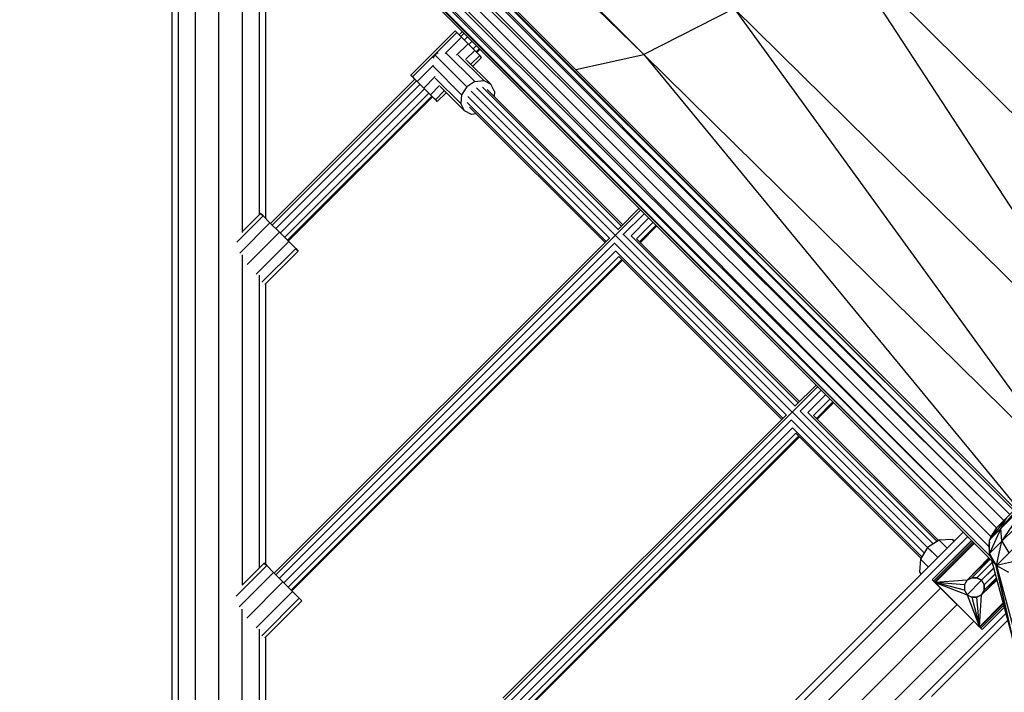
# Model space of a CAD drawing. Extents: x 2741 to 44749, y -53 to 30663.
# Drawn here: x 9781 to 10410, y 11710 to 12140 of the extents above; entities that cross this region are included whole.
import ezdxf

# ---------------------------------------------------------------- set-up
doc = ezdxf.new("R2010")
doc.units = 0
doc.header["$MEASUREMENT"] = 0
doc.layers.add('InterSystem - drawing', color=7, linetype='Continuous')

msp = doc.modelspace()

# ---------------------------------------------------------------- linework, layer by layer
at = {"layer": 'InterSystem - drawing', "linetype": 'Continuous'}
for p, q in [((8560.23, 13672.68), (10413.8, 11824.09)), ((8560.23, 13672.68), (10409.9, 11820.19)), ((8567.22, 13674.5), (10413.81, 11824.09)), ((8567.22, 13674.5), (10416.41, 11826.69)), ((8572.36, 13672.58), (10417.32, 11827.61)), ((8572.36, 13672.58), (10416.41, 11826.7)), ((10405.3, 11815.59), (8553.27, 13667.62)), ((8553.27, 13667.62), (10401.62, 11810.08)), ((10409.9, 11820.19), (8553.27, 13667.62)), ((8548.21, 13660.66), (10400.32, 11803.57)), ((10401.62, 11810.08), (8548.21, 13660.66)), ((10401.62, 11797.06), (8546.39, 13653.68)), ((8546.39, 13653.68), (10400.32, 11803.57)), ((8548.32, 13648.53), (10405.3, 11791.55)), ((8548.32, 13648.53), (10401.62, 11797.06)), ((8739.03, 13527.43), (10179.91, 12118.04)), ((8827.4, 13476.56), (10179.91, 12118.04)), ((9878.3, 12318.55), (9878.3, 11366.52)), ((9882.32, 12314.53), (9882.32, 11367.6)), ((9893.3, 12303.55), (9893.3, 11370.54)), ((9908.3, 11374.56), (9908.3, 12288.55)), ((9923.31, 12216.75), (9923.31, 12004.43)), ((10405.3, 11791.55), (10825.33, 12211.57)), ((10405.3, 11815.59), (10801.29, 12211.57)), ((9934.29, 12015.73), (9934.29, 12203.28)), ((9938.3, 12197.65), (9938.3, 12013.3)), ((10301.73, 12193.32), (10491.63, 11901.92)), ((10301.73, 12193.32), (10543.42, 11953.7)), ((10237.68, 12147.47), (10179.91, 12118.04)), ((10489.21, 11899.49), (10237.68, 12147.47)), ((10237.68, 12147.47), (10447.63, 11857.92)), ((10031.04, 12104.96), (10059.31, 12133.26)), ((10060.37, 12132.21), (10032.09, 12103.92)), ((10060.37, 12132.21), (10059.31, 12133.26)), ((10063.41, 12129.18), (10060.37, 12132.21)), ((10064.12, 12132.74), (10061.98, 12130.6)), ((10062.99, 12129.59), (10065.13, 12131.72)), ((10063.41, 12129.18), (10052.96, 12118.72)), ((10060.33, 12117.65), (10067.63, 12124.96)), ((10067.63, 12124.96), (10063.41, 12129.18)), ((10067.38, 12129.48), (10065.25, 12127.34)), ((10071.9, 12120.7), (10067.63, 12124.96)), ((10070.26, 12126.59), (10068.13, 12124.46)), ((10073.01, 12123.84), (10070.88, 12121.71)), ((10046.4, 12117.89), (10045.09, 12115.85)), ((10048.45, 12119.21), (10046.4, 12117.89)), ((10046.4, 12117.89), (10066.85, 12097.51)), ((10072.02, 12100.83), (10053.74, 12119.04)), ((10061.38, 12117.63), (10077.66, 12101.4)), ((10066.07, 12114.86), (10071.9, 12120.7)), ((10069.42, 12111.87), (10075.07, 12117.53)), ((10075.07, 12117.53), (10071.9, 12120.7)), ((10072.76, 12119.84), (10074.89, 12121.97)), ((10075.38, 12121.47), (10073.25, 12119.34)), ((10076.29, 12116.3), (10075.07, 12117.53)), ((10103.74, 12117.16), (10103.78, 12117.11)), ((10103.74, 12117.16), (10103.74, 12117.16)), ((10136.5, 12108.43), (10179.91, 12118.04)), ((10179.91, 12118.04), (10418.36, 11828.65)), ((10179.91, 12118.04), (10445.78, 11856.06)), ((10035.14, 12100.88), (10045.59, 12111.34)), ((10082.26, 12099.08), (10066.73, 12114.55)), ((10076.29, 12116.3), (10070.64, 12110.65)), ((10031.04, 12104.96), (10032.26, 12103.74)), ((10031.04, 12104.96), (10032.09, 12103.92)), ((10045.26, 12110.55), (10063.54, 12092.34)), ((9941.49, 12010.11), (10033.69, 12102.31)), ((9942.5, 12009.1), (10034.71, 12101.3)), ((10036.96, 12099.06), (9944.75, 12006.85)), ((10032.09, 12103.92), (10035.14, 12100.88)), ((10033.69, 12102.31), (10032.26, 12103.74)), ((10039.36, 12096.66), (10035.14, 12100.88)), ((10046.67, 12103.98), (10039.36, 12096.66)), ((10049.46, 12098.24), (10043.63, 12092.4)), ((10062.97, 12086.7), (10046.69, 12102.92)), ((10072.02, 12100.83), (10066.85, 12097.51)), ((10072.02, 12100.83), (10077.66, 12101.4)), ((10077.66, 12101.4), (10082.26, 12099.08)), ((10084.58, 12094.47), (10082.26, 12099.08)), ((9947.64, 12003.96), (10039.85, 12096.17)), ((9950.38, 12001.22), (10042.59, 12093.43)), ((10039.36, 12096.66), (10043.63, 12092.4)), ((10046.79, 12089.23), (10043.63, 12092.4)), ((10052.45, 12094.9), (10046.79, 12089.23)), ((10048.01, 12088.01), (10053.68, 12093.67)), ((10065.29, 12082.1), (10049.77, 12097.57)), ((10063.54, 12092.34), (10062.97, 12086.7)), ((10066.85, 12097.51), (10063.54, 12092.34)), ((10069.67, 12094.63), (10161.71, 12002.61)), ((10073.11, 12096.85), (10163.63, 12006.34)), ((10165.7, 12008.41), (10076.86, 12097.25)), ((10079.91, 12095.72), (10166.46, 12009.16)), ((10084.58, 12094.47), (10084.27, 12091.35)), ((10044.47, 12091.55), (9952.26, 11999.34)), ((9952.76, 11998.84), (10044.96, 12091.05)), ((10044.96, 12091.05), (10046.96, 12089.05)), ((10046.79, 12089.23), (10048.01, 12088.01)), ((10048.01, 12088.01), (10046.96, 12089.05)), ((10065.29, 12082.1), (10062.97, 12086.7)), ((10155.9, 11998.61), (10067.07, 12087.44)), ((10157.97, 12000.68), (10067.46, 12091.19)), ((10069.89, 12079.77), (10065.29, 12082.1)), ((10155.15, 11997.85), (10068.6, 12084.4)), ((10072.92, 12080.08), (10069.89, 12079.77)), ((9923.52, 12004.97), (9935.08, 12016.52)), ((9935.08, 12016.52), (9936.69, 12014.91)), ((9936.69, 12014.91), (9935.08, 12016.52)), ((10178.08, 12018.77), (9944.82, 11785.51)), ((10177.07, 12019.78), (10163.35, 12006.05)), ((10180.33, 12016.52), (10166.62, 12002.8)), ((9936.69, 12014.91), (9919.85, 11998.08)), ((9921.72, 11991.15), (9941.09, 12010.51)), ((9941.09, 12010.51), (9936.69, 12014.91)), ((9941.09, 12010.51), (9936.69, 12014.91)), ((9941.09, 12010.51), (9947.1, 12004.5)), ((9941.49, 12010.11), (9941.09, 12010.51)), ((10183.22, 12013.63), (10171.79, 12002.21)), ((10175.35, 12000.26), (10185.97, 12010.88)), ((9926.44, 11983.84), (9947.1, 12004.5)), ((9947.1, 12004.5), (9953.11, 11998.49)), ((10177.23, 11998.4), (10187.84, 12009.01)), ((10188.34, 12008.51), (10177.73, 11997.9)), ((9953.11, 11998.49), (9932.36, 11977.74)), ((9943.81, 11786.52), (10158.26, 12000.96)), ((10161.51, 11997.7), (9947.07, 11783.26)), ((9953.11, 11998.49), (9952.76, 11998.84)), ((9957.51, 11994.09), (9953.11, 11998.49)), ((9957.51, 11994.09), (9953.11, 11998.49)), ((10162.05, 12002.26), (10274.74, 11889.57)), ((10166.99, 12002.97), (10276.6, 11893.37)), ((10278.67, 11895.44), (10171.9, 12002.21)), ((10175.37, 12000.25), (10279.42, 11896.2)), ((9935.94, 11972.52), (9957.51, 11994.09)), ((9959.12, 11992.48), (9937.8, 11971.17)), ((10162.1, 11992.52), (9949.96, 11780.38)), ((9957.51, 11994.09), (9959.12, 11992.48)), ((9959.12, 11992.48), (9957.51, 11994.09)), ((10270.94, 11887.72), (10161.34, 11997.32)), ((10268.87, 11885.65), (10162.1, 11992.41)), ((9923.31, 11990.04), (9923.31, 11778.88)), ((9952.71, 11777.63), (10164.05, 11988.96)), ((10165.91, 11987.08), (9954.58, 11775.75)), ((10166.41, 11986.58), (9955.08, 11775.25)), ((10164.06, 11988.94), (10268.11, 11884.89)), ((10400.9, 11807.97), (10578.21, 11985.28)), ((10400.9, 11799.17), (10580.41, 11978.68)), ((9934.29, 11789.89), (9934.29, 11976.95)), ((9938.3, 11971.67), (9938.3, 11792.03)), ((10254.54, 11966.36), (10254.54, 11966.35)), ((10293.45, 11910.22), (10293.45, 11910.23)), ((10291.05, 11905.8), (10090.93, 11705.68)), ((10276.52, 11893.3), (10290.04, 11906.81)), ((10279.79, 11890.04), (10293.3, 11903.55)), ((10294.46, 11909.21), (10294.46, 11909.21)), ((10296.71, 11906.97), (10296.71, 11906.97)), ((10299.6, 11904.08), (10299.6, 11904.09)), ((10296.18, 11900.67), (10284.81, 11889.3)), ((10298.93, 11897.92), (10288.32, 11887.31)), ((10302.35, 11901.34), (10302.35, 11901.34)), ((10304.23, 11899.47), (10304.23, 11899.47)), ((10304.73, 11898.97), (10304.73, 11898.97)), ((10300.81, 11896.05), (10290.19, 11885.43)), ((10301.31, 11895.55), (10290.69, 11884.93)), ((10089.92, 11706.69), (10271.02, 11887.79)), ((10093.18, 11703.44), (10274.27, 11884.52)), ((10359.1, 11799.55), (10274.23, 11884.43)), ((10274.86, 11889.46), (10361.26, 11803.05)), ((10279.88, 11890.09), (10364.76, 11805.21)), ((10367.32, 11806.79), (10284.81, 11889.3)), ((10368.26, 11807.37), (10288.29, 11887.33)), ((10275.02, 11879.5), (10096.07, 11700.55)), ((10275.01, 11879.5), (10357.53, 11796.99)), ((10409.9, 11820.19), (10350.35, 11879.84)), ((10098.82, 11697.81), (10277.01, 11875.99)), ((10100.69, 11695.93), (10278.88, 11874.12)), ((10279.38, 11873.62), (10101.19, 11695.43)), ((10356.95, 11796.05), (10276.98, 11876.02)), ((10408.06, 11815.12), (10428.99, 11839.28)), ((10408.65, 11806.91), (10427.6, 11834.66)), ((10411.65, 11821.94), (10400.9, 11807.97)), ((10408.06, 11815.12), (10411.65, 11821.94)), ((10387.6, 11816.27), (10387.6, 11816.27)), ((10405.3, 11815.59), (10400.9, 11807.97)), ((10408.06, 11815.12), (10400.9, 11799.17)), ((10405.08, 11815.21), (10401.36, 11808.75)), ((10405.08, 11815.21), (10401.36, 11808.76)), ((10405.3, 11815.59), (10401.62, 11810.08)), ((10405.01, 11815.15), (10405.09, 11815.22)), ((10405.21, 11815.44), (10405.17, 11815.39)), ((10405.3, 11815.59), (10405.3, 11815.59)), ((10405.31, 11815.59), (10405.3, 11815.59)), ((10405.3, 11815.59), (10405.3, 11815.59)), ((10405.3, 11815.59), (10405.3, 11815.59)), ((10408.65, 11806.91), (10408.06, 11815.12)), ((9937.94, 11366.62), (10384.09, 11812.76)), ((10386.93, 11809.92), (9939.25, 11362.25)), ((10390.44, 11813.43), (10390.44, 11813.43)), ((10392.91, 11810.97), (10392.91, 11810.97)), ((10392.96, 11810.92), (10392.96, 11810.92)), ((10393.76, 11810.12), (10393.76, 11810.12)), ((10393.8, 11810.08), (10393.8, 11810.08)), ((10394.36, 11809.52), (10394.36, 11809.52)), ((10394.38, 11809.5), (10394.38, 11809.5)), ((10394.68, 11809.21), (10394.68, 11809.21)), ((10401.62, 11810.08), (10401.36, 11808.75)), ((10401.62, 11810.08), (10401.36, 11808.75)), ((10401.62, 11810.08), (10401.36, 11808.75)), ((10401.62, 11810.08), (10401.62, 11810.08)), ((10401.62, 11810.08), (10401.62, 11810.08)), ((10361.26, 11803.05), (10356.68, 11795.61)), ((10368.7, 11807.64), (10361.26, 11803.05)), ((10367.82, 11796.49), (10361.26, 11803.05)), ((10389.39, 11807.46), (10364.29, 11782.35)), ((10364.29, 11782.35), (10389.44, 11807.41)), ((10390.25, 11806.61), (10365.14, 11781.5)), ((10365.14, 11781.5), (10390.28, 11806.57)), ((10365.74, 11780.9), (10390.85, 11806.01)), ((10365.74, 11780.9), (10390.86, 11805.99)), ((10366.05, 11780.58), (10391.16, 11805.69)), ((10377, 11808.13), (10368.7, 11807.64)), ((10373.83, 11802.5), (10368.7, 11807.64)), ((10378.23, 11806.9), (10377, 11808.13)), ((10378.6, 11807.27), (10377, 11808.13)), ((10400.32, 11803.57), (10400.23, 11803.67)), ((10400.9, 11806.48), (10400.32, 11803.57)), ((10400.32, 11803.57), (10400.9, 11806.48)), ((10400.32, 11803.57), (10400.9, 11806.48)), ((10400.32, 11803.57), (10400.9, 11800.66)), ((10400.32, 11803.57), (10400.9, 11800.66)), ((10400.32, 11803.57), (10400.32, 11803.57)), ((10400.9, 11802.17), (10400.33, 11803.57)), ((10401.09, 11808.29), (10400.9, 11807.97)), ((10400.9, 11807.97), (10400.9, 11807.97)), ((10400.9, 11799.17), (10400.9, 11807.97)), ((10400.9, 11802.17), (10400.9, 11806.46)), ((10400.9, 11802.18), (10400.9, 11806.45)), ((10405.3, 11791.55), (10408.65, 11806.91)), ((10408.65, 11806.91), (10413.26, 11799.51)), ((10367.82, 11796.49), (10362.65, 11801.66)), ((10400.41, 11796.44), (10386.56, 11782)), ((10400.9, 11799.17), (10400.9, 11799.58)), ((10400.9, 11799.17), (10400.9, 11799.17)), ((10405.3, 11791.55), (10400.9, 11799.17)), ((10401.62, 11797.06), (10401.36, 11798.39)), ((10401.36, 11798.39), (10401.62, 11797.06)), ((10405.3, 11791.55), (10401.62, 11797.06)), ((9938.98, 11791.36), (9919.51, 11771.89)), ((9937.37, 11792.97), (9923.32, 11778.93)), ((9937.37, 11792.97), (9938.98, 11791.36)), ((9938.98, 11791.36), (9937.37, 11792.97)), ((9938.98, 11791.36), (9943.38, 11786.96)), ((9938.98, 11791.36), (9943.38, 11786.96)), ((10356.68, 11795.61), (10356.18, 11787.31)), ((10361.81, 11790.48), (10356.68, 11795.61)), ((10386.56, 11782), (10400.71, 11796.15)), ((10400.73, 11796.13), (10386.56, 11782)), ((10389.47, 11783.68), (10401.32, 11795.53)), ((10392.84, 11783.68), (10402.46, 11793.37)), ((10402.47, 11793.31), (10392.84, 11783.68)), ((10402.08, 11794.77), (10415.66, 11744.11)), ((10415.66, 11744.11), (10404.85, 11792)), ((10404.85, 11792), (10415.66, 11744.11)), ((10405.07, 11791.95), (10405.3, 11791.55)), ((10420.67, 11794.89), (10405.3, 11791.55)), ((10405.3, 11791.55), (10405.3, 11791.55)), ((10405.3, 11791.55), (10417.86, 11744.7)), ((10405.3, 11791.55), (10412.92, 11787.15)), ((10406.09, 11791.09), (10405.3, 11791.55)), ((10405.3, 11791.55), (10405.3, 11791.55)), ((9943.38, 11786.96), (9921.38, 11764.96)), ((9943.38, 11786.96), (9949.39, 11780.95)), ((9943.38, 11786.96), (9943.81, 11786.52)), ((10356.18, 11787.31), (10357.04, 11785.71)), ((10356.18, 11787.31), (10357.41, 11786.08)), ((10386.56, 11782), (10389.47, 11783.68)), ((10386.56, 11782), (10389.47, 11783.68)), ((10389.47, 11783.68), (10392.84, 11783.68)), ((10392.84, 11783.68), (10389.47, 11783.68)), ((10389.47, 11783.68), (10389.47, 11783.68)), ((10392.84, 11783.68), (10389.47, 11783.68)), ((10392.84, 11783.68), (10392.84, 11783.68)), ((10395.75, 11782), (10392.84, 11783.68)), ((10392.84, 11783.68), (10395.75, 11782)), ((10395.75, 11782), (10403.43, 11789.75)), ((10403.44, 11789.69), (10395.75, 11782)), ((10403.46, 11789.63), (10395.75, 11782)), ((10397.43, 11779.08), (10404.42, 11786.06)), ((10404.43, 11786.02), (10397.43, 11779.08)), ((9949.39, 11780.95), (9926.24, 11757.8)), ((9949.39, 11780.95), (9955.4, 11774.94)), ((10367.6, 11779.04), (10364.29, 11782.35)), ((10364.29, 11782.35), (10364.29, 11782.35)), ((10365.14, 11781.5), (10364.29, 11782.35)), ((10364.29, 11782.35), (10396.11, 11750.53)), ((10365.74, 11780.9), (10365.14, 11781.5)), ((10365.14, 11781.5), (10367.82, 11778.82)), ((10365.74, 11780.9), (10367.82, 11778.82)), ((10365.74, 11780.9), (10366.05, 11780.58)), ((10386.56, 11782), (10366.05, 11780.58)), ((10366.05, 11780.58), (10367.82, 11778.82)), ((10384.88, 11779.08), (10366.05, 11780.58)), ((10384.88, 11775.72), (10366.05, 11780.58)), ((10366.05, 11780.58), (10386.56, 11772.81)), ((10367.82, 11778.82), (10367.82, 11778.82)), ((10367.82, 11778.82), (10392.57, 11754.07)), ((10367.82, 11778.82), (10367.82, 11778.82)), ((10367.82, 11778.82), (10394.34, 11752.3)), ((10384.88, 11779.08), (10386.56, 11782)), ((10384.88, 11779.08), (10386.56, 11782)), ((10384.88, 11779.08), (10384.88, 11775.72)), ((10384.88, 11779.08), (10384.88, 11779.08)), ((10384.88, 11779.08), (10384.88, 11775.72)), ((10384.88, 11779.08), (10384.88, 11775.72)), ((10386.56, 11782), (10386.56, 11782)), ((10386.56, 11772.81), (10395.75, 11782)), ((10405.38, 11782.46), (10395.75, 11772.81)), ((10395.75, 11772.81), (10405.39, 11782.44)), ((10395.75, 11772.81), (10405.47, 11782.13)), ((10395.75, 11782), (10395.75, 11782)), ((10395.75, 11782), (10397.43, 11779.08)), ((10395.75, 11782), (10397.43, 11779.08)), ((10397.43, 11775.72), (10405.13, 11783.41)), ((10397.43, 11779.08), (10397.43, 11775.72)), ((10397.43, 11779.08), (10397.43, 11779.08)), ((10397.43, 11775.72), (10397.43, 11779.08)), ((10397.43, 11775.72), (10397.43, 11779.08)), ((9932.16, 11751.7), (9955.4, 11774.94)), ((9947.59, 11355.05), (10369.59, 11777.05)), ((9955.4, 11774.94), (9955.08, 11775.25)), ((9955.4, 11774.94), (9959.8, 11770.54)), ((9959.8, 11770.54), (9955.4, 11774.94)), ((10384.88, 11775.72), (10384.88, 11775.72)), ((10384.88, 11775.72), (10386.56, 11772.81)), ((10384.88, 11775.72), (10386.56, 11772.81)), ((10386.56, 11772.81), (10394.34, 11752.3)), ((10386.56, 11772.81), (10389.47, 11771.12)), ((10386.56, 11772.81), (10386.56, 11772.81)), ((10386.56, 11772.81), (10389.47, 11771.12)), ((10392.84, 11771.12), (10389.47, 11771.12)), ((10389.47, 11771.12), (10394.34, 11752.3)), ((10389.47, 11771.12), (10389.47, 11771.12)), ((10389.47, 11771.12), (10392.84, 11771.12)), ((10389.47, 11771.12), (10392.84, 11771.12)), ((10395.75, 11772.81), (10392.84, 11771.12)), ((10392.84, 11771.12), (10395.75, 11772.81)), ((10394.34, 11752.3), (10392.84, 11771.12)), ((10392.84, 11771.12), (10392.84, 11771.12)), ((10394.34, 11752.3), (10395.75, 11772.81)), ((10395.75, 11772.81), (10397.43, 11775.72)), ((10397.43, 11775.72), (10395.75, 11772.81)), ((10395.75, 11772.81), (10395.75, 11772.81)), ((10395.75, 11772.81), (10395.75, 11772.81)), ((9959.8, 11770.54), (9935.86, 11746.6)), ((9937.73, 11745.25), (9961.41, 11768.93)), ((9957.46, 11343.71), (10380.2, 11766.44)), ((9959.8, 11770.54), (9961.41, 11768.93)), ((9961.41, 11768.93), (9959.8, 11770.54)), ((10409.42, 11767.38), (10394.34, 11752.3)), ((10394.34, 11752.3), (10409.43, 11767.37)), ((10394.65, 11751.98), (10409.55, 11766.88)), ((10395.25, 11751.38), (10409.8, 11765.97)), ((10409.81, 11765.94), (10395.25, 11751.38)), ((10395.25, 11751.38), (10409.82, 11765.9)), ((9923.3, 11552.98), (9923.31, 11763.61)), ((10411.21, 11760.71), (10354.22, 11703.72)), ((10396.11, 11750.53), (10410.17, 11764.59)), ((9968.8, 11333.84), (10390.8, 11755.83)), ((10412.41, 11756.23), (10363.8, 11707.62)), ((10392.57, 11754.07), (10392.57, 11754.07)), ((10392.57, 11754.07), (10392.57, 11754.07)), ((10394.65, 11751.98), (10392.57, 11754.07)), ((10392.57, 11754.07), (10395.25, 11751.38)), ((10392.57, 11754.07), (10394.34, 11752.3)), ((10392.57, 11754.07), (10392.57, 11754.07)), ((10392.57, 11754.07), (10392.57, 11754.07)), ((10392.57, 11754.07), (10392.57, 11754.07)), ((10392.57, 11754.07), (10392.57, 11754.07)), ((10392.57, 11754.07), (10392.57, 11754.07)), ((10392.57, 11754.07), (10392.57, 11754.07)), ((10396.11, 11750.53), (10392.8, 11753.84)), ((10394.65, 11751.98), (10394.34, 11752.3)), ((9934.29, 11563.96), (9934.29, 11750.82)), ((10394.65, 11751.98), (10395.25, 11751.38)), ((10395.25, 11751.38), (10396.11, 11750.53)), ((10396.11, 11750.53), (10396.11, 11750.53)), ((9938.3, 11745.83), (9938.3, 11567.98)), ((10324.91, 11711.16), (10336.23, 11722.47))]:
    msp.add_line(p, q, dxfattribs=at)

doc.saveas('drawing.dxf')
